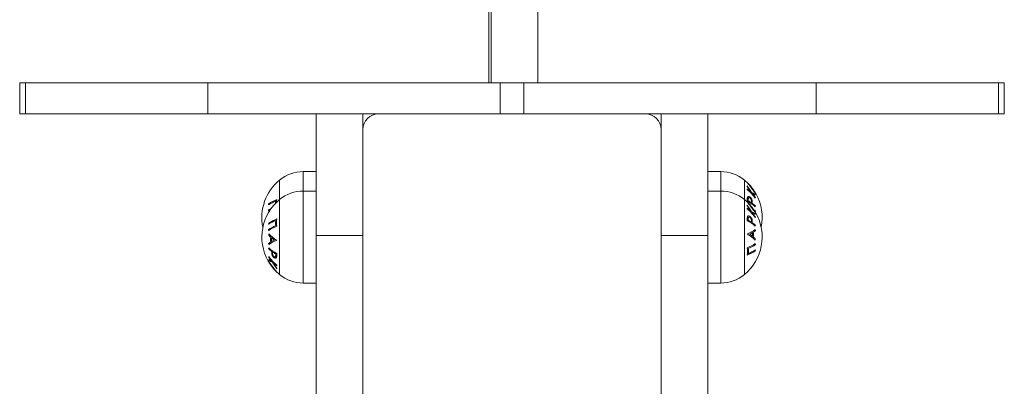
# Model space of a CAD drawing. Units: millimetres. Extents: x 99.17 to 106.72, y 1466.84 to 1476.34.
# Drawn here: x 105.25 to 105.63, y 1472.19 to 1472.33 of the extents above; entities that cross this region are included whole.
import ezdxf

# ---------------------------------------------------------------- set-up
doc = ezdxf.new("R2010")
doc.units = ezdxf.units.MM

# ---------------------------------------------------------------- blocks, each defined once
blk = doc.blocks.new('E052_B-B')
at = {"color": 7, "linetype": 'Continuous', "lineweight": 15}
for p, q in [((313.5441078195946, -685.6674972899424), (313.5441078195946, -685.5121652908789)), ((313.5451078141706, -685.6310616858469), (313.5451078141706, -685.6674972899424)), ((313.5631078133957, -685.6310616858469), (313.5631078133957, -685.6674972899424)), ((313.363185877599, -685.6674972899424), (313.363185877599, -685.6794972844588)), ((313.3654165441768, -685.6674972899424), (313.363185877599, -685.6674972899424)), ((313.3654165441768, -685.6794972844588), (313.3654165441768, -685.6674972899424)), ((313.4357507742608, -685.6674972899424), (313.3654165441768, -685.6674972899424)), ((313.4357507742608, -685.6794972844588), (313.4357507742608, -685.6674972899424)), ((313.548551748194, -685.6674972899424), (313.4357507742608, -685.6674972899424)), ((313.548551748194, -685.6794972844588), (313.548551748194, -685.6674972899424)), ((313.5576638902204, -685.6674972899424), (313.548551748194, -685.6674972899424)), ((313.5576638902204, -685.6794972844588), (313.5576638902204, -685.6674972899424)), ((313.6704648534434, -685.6674972899424), (313.5576638902204, -685.6674972899424)), ((313.6704648534434, -685.6794972844588), (313.6704648534434, -685.6674972899424)), ((313.7407990793364, -685.6674972899424), (313.6704648534434, -685.6674972899424)), ((313.7407990793364, -685.6794972844588), (313.7407990793364, -685.6674972899424)), ((313.7430297533648, -685.6674972899424), (313.7407990793364, -685.6674972899424)), ((313.7430297533648, -685.6794972844588), (313.7430297533648, -685.6674972899424)), ((313.3654165441768, -685.6794972844588), (313.363185877599, -685.6794972844588)), ((313.4357507742608, -685.6794972844588), (313.3654165441768, -685.6794972844588)), ((313.548551748194, -685.6794972844588), (313.4357507742608, -685.6794972844588)), ((313.4776078152137, -685.6794972844588), (313.4776078152137, -685.7264117725359)), ((313.4956078181641, -685.6794972844588), (313.4956078181641, -685.7264117725359)), ((313.5576638902204, -685.6794972844588), (313.548551748194, -685.6794972844588)), ((313.6704648534434, -685.6794972844588), (313.5576638902204, -685.6794972844588)), ((313.6106078127997, -685.6794972844588), (313.6106078127997, -685.7264117725359)), ((313.6286078194754, -685.6794972844588), (313.6286078194754, -685.7264117725359)), ((313.7407990793364, -685.6794972844588), (313.6704648534434, -685.6794972844588)), ((313.7430297533648, -685.6794972844588), (313.7407990793364, -685.6794972844588)), ((313.4776078152137, -685.7017472811209), (313.4726078162568, -685.7017472811209)), ((313.633607814707, -685.7017472811209), (313.6286078194754, -685.7017472811209)), ((313.4776078152137, -685.7092472739683), (313.4726078162568, -685.7092472739683)), ((313.633607814707, -685.7092472739683), (313.6286078194754, -685.7092472739683)), ((313.4956078181641, -685.7264117725359), (313.4776078152137, -685.7264117725359)), ((313.4776078152137, -685.7264117725359), (313.4776078152137, -685.8263255484568)), ((313.4956078181641, -685.7264117725359), (313.4956078181641, -685.8263255484568)), ((313.6286078194754, -685.7264117725359), (313.6106078127997, -685.7264117725359)), ((313.6106078127997, -685.7264117725359), (313.6106078127997, -685.8263255484568)), ((313.6286078194754, -685.7264117725359), (313.6286078194754, -685.8263255484568)), ((313.4726078162568, -685.7447472937571), (313.4776078152137, -685.7447472937571)), ((313.6286078194754, -685.7447472937571), (313.633607814707, -685.7447472937571))]:
    blk.add_line(p, q, dxfattribs=at)
at = {"color": 8, "linetype": 'Continuous', "lineweight": 15}
for p, q in [((313.4726078162568, -685.7092472739683), (313.4726078162568, -685.7017472811209)), ((313.633607814707, -685.7017472811209), (313.633607814707, -685.7092472739683)), ((313.4634707632141, -685.7125101514326), (313.4634707632141, -685.7050101585852)), ((313.6427448640244, -685.7050101585852), (313.6427448640244, -685.7125101514326)), ((313.4726078162568, -685.7269972689616), (313.4726078162568, -685.7092472739683)), ((313.633607814707, -685.7092472739683), (313.633607814707, -685.7269972689616)), ((313.4634707632141, -685.7269972689616), (313.4634707632141, -685.7125101514326)), ((313.6427448640244, -685.7125101514326), (313.6427448640244, -685.7269972689616)), ((313.4634707632141, -685.7414844162928), (313.4634707632141, -685.7269972689616)), ((313.4726078162568, -685.7447472937571), (313.4726078162568, -685.7269972689616)), ((313.633607814707, -685.7269972689616), (313.633607814707, -685.7447472937571)), ((313.6427448640244, -685.7269972689616), (313.6427448640244, -685.7414844162928))]:
    blk.add_line(p, q, dxfattribs=at)
at = {"color": 8, "linetype": 'Continuous', "lineweight": 15, "flags": 128}
for points in [[(313.4592498491185, -685.7169786520468), (313.459580539413, -685.7167535849081), (313.4597166037785, -685.7166657276617)], [(313.646928871669, -685.7165709562765), (313.6466326365845, -685.7167951293455), (313.6465993920939, -685.7168190010058)], [(313.6468168745415, -685.7171629198061), (313.6468918571846, -685.7171054907309), (313.6469826350586, -685.7170340843664)]]:
    blk.add_lwpolyline(points, dxfattribs=at)
at = {"color": 7, "linetype": 'Continuous', "lineweight": 15}
for centre, radius, start, end in [((313.5016078163203, -685.6854972817492), 0.006, 90, 180), ((313.6046078163203, -685.6854972817492), 0.006, 0, 90), ((313.4726078163202, -685.716172008833), 0.01442472861925187, 90, 129.3036280937862), ((313.6336078163203, -685.716172011904), 0.01442472861925148, 50.69637190621381, 90), ((313.4753298710524, -685.7194972802139), 0.01872205473210148, 129.3036280937862, 191.5544166589277), ((313.6308857615882, -685.7194972832846), 0.018722054732101, 45.66743362626733, 50.69637190621381), ((313.4726078163202, -685.723672008833), 0.01442472861925187, 90, 129.3036280937862), ((313.6336078163203, -685.7236720119039), 0.01442472861925126, 50.69637190621381, 90), ((313.6318063756299, -685.7169115451894), 0.0154064756512021, 27.40404975592846, 39.0247631298837), ((313.640177541618, -685.7080180882898), 0.003687192018795046, 7.813284663282542, 12.64761621262755), ((313.6402322713321, -685.7079924452681), 0.003633432458184037, 349.5242234747407, 353.2059077599093), ((313.6333314395223, -685.7215749294425), 0.01663348259484158, 34.96917009917016, 50.97379112432503), ((313.6317869682833, -685.7168224719613), 0.01521977876364922, 27.9288092449916, 37.69207272634997), ((313.6328856588979, -685.7218299837715), 0.01731381189414602, 44.5030216215516, 50.75004769790984), ((313.6308857615882, -685.7194972832846), 0.01872205473210119, 44.05769779491779, 45.66743362626733), ((313.6308857615882, -685.7194972832846), 0.01872205473210119, 30.96425293427258, 44.05769779491779), ((313.4753298710524, -685.7269972802138), 0.01872205473210139, 129.3036280937862, 209.630650508594), ((313.4676131020003, -685.7267299515767), 0.01477428265859561, 112.5335549434048, 124.6635530043282), ((313.4679133804021, -685.7268091036007), 0.01531659798586414, 111.2006285872293, 124.4675074584044), ((313.6308857615882, -685.7269972832845), 0.0187220547321011, 45.66743362626733, 50.69637190621381), ((313.6347483616385, -685.7121366451148), 0.009136902669856143, 353.4699895096497, 357.9908034302523), ((313.6348490103678, -685.7123539772771), 0.00942309989208668, 355.9160253668004, 359.8024214492843), ((313.6363528951313, -685.7272197706619), 0.01624268824722208, 55.96292330057364, 60.91657700530619), ((313.6353834527289, -685.7129768827189), 0.01009137073937358, 355.5500614414057, 358.9983865683132), ((313.6429378732271, -685.7169285658134), 0.007550295001044354, 58.14793177837161, 70.29243358764761), ((313.6338088478402, -685.7209651830343), 0.01604817183376147, 34.77976012259838, 41.98116865247082), ((313.6430082773993, -685.7175878910992), 0.007847365907785158, 59.66491860165399, 69.64017002315907), ((313.6424633234854, -685.7114021150938), 0.004546391908179705, 7.420640128626424, 11.24890081162902), ((313.6308857615882, -685.7194972832846), 0.01872205473210137, 29.63065050859402, 30.96425293427258), ((313.6425467487732, -685.7113868850896), 0.004463465733301885, 351.5640936740637, 354.5484866287668), ((313.6308857615882, -685.7194972832846), 0.01872205473210137, 348.4455833410722, 29.63065050859402), ((313.4725390471179, -685.7155539716624), 0.01336459580200958, 174.1051086140878, 175.812219374203), ((313.472545621447, -685.715552741139), 0.01337201494640866, 184.4145417796356, 186.121314166504), ((313.6318077047366, -685.7244105868511), 0.01540484418327633, 27.40308582528809, 39.02512735843372), ((313.6401802686093, -685.7155175402239), 0.003684412762950224, 7.810256972319634, 12.64869385658641), ((313.6402322713321, -685.7154924381156), 0.003633432458184037, 349.5242234747407, 353.2059077599093), ((313.6333314395223, -685.7290749222899), 0.01663348259484158, 34.96917009917016, 50.97379112432503), ((313.6371488288906, -685.726218016296), 0.0146521592725981, 47.95652405383408, 62.88927022591574), ((313.6317868085602, -685.7243226951729), 0.01522002778103745, 27.92929382238713, 37.69230254045229), ((313.6328810915379, -685.7293349831708), 0.01732057872772794, 44.50424313378473, 50.74882619147759), ((313.6308857615882, -685.7269972832845), 0.01872205473210135, 44.05769779491779, 45.66743362626733), ((313.6308857615882, -685.7269972832845), 0.01872205473210135, 30.96425293427258, 44.05769779491779), ((313.6352900489218, -685.7132917448993), 0.01048054692319307, 356.2818649357496, 357.6942969361787), ((313.6383617042778, -685.7243578897397), 0.01274537858581276, 47.39900037999077, 54.57973726254905), ((313.6310717195438, -685.718646458353), 0.01599240389666156, 5.786463066593554, 7.456908082090987), ((313.6357565709601, -685.7142974166112), 0.01125282888993511, 354.7003299503632, 356.5417328301429), ((313.4676123251057, -685.7342287915329), 0.01477289253491575, 112.5325296979275, 124.6636178280241), ((313.4679156256202, -685.7343133487524), 0.01532137445268604, 111.2027058594788, 124.4654301858296), ((313.4730086949904, -685.7215640193584), 0.01110083616168433, 174.9332257230426, 185.2907620297684), ((313.473077014784, -685.7214043618593), 0.01079064257829222, 172.6779191671306, 187.5727391710552), ((313.6308857615882, -685.7269972832845), 0.01872205473210125, 309.3036280937862, 29.63065050859402), ((313.6347492926322, -685.7196367074672), 0.009135969811678427, 353.469758583082, 357.9910343553152), ((313.6371488288906, -685.7337180091434), 0.0146521592725981, 47.95652405383408, 62.88927022591574), ((313.6348490103678, -685.7198539701245), 0.00942309989208668, 355.9160253668004, 359.8024214492843), ((313.6363467341288, -685.7347297936614), 0.01625444849014803, 55.96471642450076, 60.91478388716336), ((313.6353834527289, -685.7204768755663), 0.01009137073937358, 355.5500614414057, 358.9983865683132), ((313.6429392760821, -685.7244259589155), 0.00754734641857571, 58.14656261566292, 70.29572791750978), ((313.6338088478402, -685.7284651758818), 0.01604817183376147, 34.77976012259838, 41.98116865247082), ((313.6430072618125, -685.7250900278394), 0.007849729203718549, 59.66642401553406, 69.63866461159029), ((313.6424633234854, -685.7189021079413), 0.004546391908179705, 7.420640128626424, 11.24890081162902), ((313.6308857615882, -685.7269972832845), 0.01872205473210125, 29.63065050859402, 30.96425293427258), ((313.6425519342031, -685.7188875094572), 0.004458243762841658, 351.5623454654065, 354.5502348453084), ((313.4725503722779, -685.7230549635666), 0.01337596368234386, 174.1058340721956, 175.8114939129013), ((313.4676163867397, -685.7362374006153), 0.01477720747994626, 112.5261953024335, 124.6563742598688), ((313.472545621447, -685.7230527339865), 0.01337201494640866, 184.4145417796356, 186.121314166504), ((313.467920326477, -685.7371152498844), 0.01532517416879923, 111.1915093183334, 124.4555680600048), ((313.6396067383926, -685.7143868805532), 0.01214062682898059, 290.9410326684741, 307.0929602038408), ((313.6352968840766, -685.7207920973877), 0.01047370283362106, 356.281403440167, 357.6947584330678), ((313.6383582597707, -685.7318621345859), 0.01275083997233894, 47.40054020282368, 54.57819743731424), ((313.6413785514857, -685.7174773007986), 0.009011317665508228, 302.3100685158534, 308.4545700650211), ((313.6310609563115, -685.7261477006774), 0.01600323826012439, 5.787028556363832, 7.456342594024249), ((313.6357565709601, -685.7217974094586), 0.01125282888993511, 354.7003299503632, 356.5417328301429), ((313.4751927104854, -685.727840666273), 0.01604302098328181, 172.5920375748298, 174.3203805681275), ((313.4666072701141, -685.7196757044672), 0.009884698424392178, 221.7128112215159, 228.1940023126374), ((313.4680887539775, -685.71783567405), 0.01185407112298856, 222.0298542400476, 240.6008948900406), ((313.4666089756423, -685.7396078222774), 0.01214078469789744, 110.941195554626, 127.0928883772033), ((313.4752089852148, -685.7279521084703), 0.01521808856095947, 176.5782803876748, 183.5755933869528), ((313.4752091598527, -685.7279910043854), 0.01494120730947785, 177.2363049826702, 182.8892800769573), ((313.4685131340916, -685.7174517674945), 0.01281038425905276, 230.0382494165896, 236.5534311307661), ((313.4671064973813, -685.740490811983), 0.01358273806597304, 114.5985630186438, 120.1373685189909), ((313.4752495268175, -685.7282117365804), 0.0129799103127818, 179.7857296210926, 180.2526128547113), ((313.6312257036725, -685.7257838643337), 0.01272031246343377, 359.7860105491853, 0.262422062087291), ((313.6381270267103, -685.7361586839019), 0.01185381669457871, 42.02959766730648, 60.60101196628414), ((313.6391084911972, -685.7135025039626), 0.01358414596650526, 294.598850268938, 300.1370812640378), ((313.6377027573071, -685.7365424055444), 0.01280991447163088, 50.03800841534465, 56.55340925271312), ((313.6310090322905, -685.7260035039552), 0.01493865197347881, 357.2356038449036, 2.889546659934061), ((313.6310059319429, -685.7260425363851), 0.01521880392880894, 356.5787323114376, 3.575716045675247), ((313.6396076028462, -685.7343195231857), 0.009885700599140908, 41.71275752021501, 48.19324503100101), ((313.6310531192257, -685.7261573659745), 0.01601262391694546, 352.5903969714468, 354.3220211674241), ((313.4705304513208, -685.7322026255971), 0.01132442563722838, 174.706151417886, 176.5359113630877), ((313.4678541073764, -685.7221361334229), 0.01274591078696198, 227.4000627494941, 234.580421436022), ((313.4648380449175, -685.7365186476094), 0.009013001598306971, 122.3105742592839, 128.4539363763207), ((313.4752125223915, -685.727840023112), 0.01606148499912343, 185.7905096174001, 187.4537710255867), ((313.4690670200076, -685.7202762285355), 0.01465255406901926, 227.9567392576085, 242.8890868353414), ((313.6382952648485, -685.716879261471), 0.01532524307547444, 291.1915907850731, 304.4555710175759), ((313.6331386529266, -685.7325901701646), 0.01079060698638025, 352.6777037588144, 7.572573067184638), ((313.6385987704242, -685.7177563116769), 0.01477817844973399, 292.526614838256, 304.6559874434263), ((313.6332087330208, -685.7324305551266), 0.0110990455404463, 354.9324411864523, 5.291653080855093), ((313.6386034304256, -685.7197660256289), 0.01477261440472826, 292.5324541741261, 304.6637588045061), ((313.6336744914424, -685.730941295316), 0.01336750116126071, 4.413720731843124, 6.121068027452023), ((313.6337673569037, -685.7309486731541), 0.01327347215087659, 354.0995157772646, 355.8183461906576), ((313.4636863141641, -685.7351098490161), 0.004481027730601993, 171.5694860320552, 174.5421828291005), ((313.472403666558, -685.7255316267921), 0.01604434023298448, 214.7795457131235, 221.9826009844141), ((313.4632063742918, -685.7289084010266), 0.00784538730515149, 239.6647806181674, 249.6424359559624), ((313.463749574694, -685.7350929927005), 0.004543609493221405, 187.4184330329345, 191.2490275015414), ((313.4728843866141, -685.7249194446086), 0.01663375915843728, 214.9693479813183, 230.9737144106085), ((313.4708972797998, -685.7332008857296), 0.01045218382248589, 176.2822777747661, 177.6987032100971), ((313.4708366490117, -685.7335180521542), 0.01009585085464421, 175.5498212579021, 178.9967877387274), ((313.4698568660206, -685.7192843626348), 0.0162314530545832, 235.9611708200862, 240.9182499122206), ((313.4713502248415, -685.7341399257772), 0.009406694487925325, 175.9128112356009, 179.8061689376645), ((313.4714735914719, -685.734358283631), 0.009143227752655442, 173.4722945062821, 177.9899750589375), ((313.6383001141455, -685.7196814223179), 0.01532114417521791, 291.2025885567505, 304.4655193233097), ((313.4753298710524, -685.7269972802138), 0.01872205473210137, 209.630650508594, 210.9642529342726), ((313.4753298710524, -685.7269972802138), 0.01872205473210151, 210.9642529342726, 224.0576977949178), ((313.4632772663682, -685.7295667313266), 0.007549423175922932, 238.1481946370027, 250.2939796731638), ((313.4744097761748, -685.7295827232793), 0.01540707031736845, 207.4040619090889, 219.02443750181), ((313.4744292754307, -685.7296716859684), 0.01522050476754868, 207.9290099365887, 217.6918027787854), ((313.4733238487722, -685.7246712372493), 0.01730476785893665, 224.5014592363511, 230.7517625701757), ((313.4659957594885, -685.7385041262836), 0.003645985015684208, 169.5287881295395, 173.1973381432474), ((313.4660424696406, -685.7384756343196), 0.003691649001300317, 187.8166772681932, 192.6456500884283), ((313.4753298710524, -685.7269972802138), 0.01872205473210151, 224.0576977949178, 225.6674336262674), ((313.4753298710524, -685.7269972802138), 0.01872205473210139, 225.6674336262674, 230.6963719062138), ((313.4726078163202, -685.7303225515944), 0.01442472861925169, 230.6963719062138, 270), ((313.6336078163203, -685.7303225546653), 0.01442472861925126, 270, 309.3036280937862)]:
    blk.add_arc(centre, radius, start, end, dxfattribs=at)
at = {"color": 8, "linetype": 'Continuous', "lineweight": 15}
for centre, radius, start, end in [((313.4730134605519, -685.7140642793689), 0.01110560806602338, 174.9339445125945, 179.3806795885061), ((313.4730862515073, -685.7139051639093), 0.01079990529400464, 172.6799816981708, 178.1756276737641), ((313.4663631601951, -685.7267283477012), 0.0124124504162902, 119.6653315448082, 125.1714480446904)]:
    blk.add_arc(centre, radius, start, end, dxfattribs=at)
at = {"color": 7, "linetype": 'Continuous', "lineweight": 15}
for points, knots in [([(313.6439529905693, -685.7060936816202), (313.6439683874557, -685.7061177184645), (313.6439992385613, -685.7061658816584), (313.6442408589779, -685.7064696182041), (313.6446182797648, -685.7069423576683), (313.6451094416865, -685.7075620620006), (313.6454784524933, -685.7080408226694), (313.6456445703881, -685.708256346749)], [0, 0, 0, 0, 0.176547169310231, 0.3537517421469154, 0.5339139510188667, 0.7901816645047914, 1, 1, 1, 1]), ([(313.6457055906432, -685.7082451112734), (313.6455486970395, -685.7080409007018), (313.6452385062743, -685.7076371606387), (313.6448035012851, -685.7070823018556), (313.6445038425751, -685.7067000502942), (313.6443580620144, -685.7065123430367), (313.644345573178, -685.7064906185716), (313.6443407932894, -685.7064823039042)], [0, 0, 0, 0, 0.2445512522011692, 0.4834967027288541, 0.7241202819625053, 0.8944117554716375, 1, 1, 1, 1]), ([(313.6456445703881, -685.708256346749), (313.6458288320053, -685.7084990634913), (313.6461891174507, -685.7089736458325), (313.6466639068391, -685.7096050507083), (313.6469959644954, -685.7100503750611), (313.6471571440998, -685.7102587968658), (313.6471702547421, -685.7102677807801), (313.6471757988112, -685.7102715797888)], [0, 0, 0, 0, 0.2385181321088477, 0.4663728278270143, 0.6942672902502798, 0.870715466611615, 1, 1, 1, 1]), ([(313.6469501654284, -685.709884537028), (313.6469398234601, -685.7098749940059), (313.6469190749826, -685.7098558484073), (313.6467202920974, -685.7095922085047), (313.6464150625816, -685.7091855687728), (313.6460504495071, -685.7086996843185), (313.6458074640281, -685.7083793948881), (313.6457055906432, -685.7082451112734)], [0, 0, 0, 0, 0.1873336062085225, 0.3758362984249592, 0.6073830774028275, 0.8353925714177529, 1, 1, 1, 1]), ([(313.6439325163739, -685.7116548843848), (313.6439221535811, -685.7117162754922), (313.6439014598747, -685.7118388688494), (313.643894605049, -685.7120430017197), (313.6438861633764, -685.7122476558724), (313.6438818197712, -685.7123871884286), (313.643879647054, -685.7124569840895)], [0, 0, 0, 0, 0.2505336888856538, 0.5002966590773865, 0.7500431025608303, 1, 1, 1, 1]), ([(313.6448204914706, -685.7114962466227), (313.6446645591063, -685.7114172872328), (313.6444167065163, -685.7112917822466), (313.6441295055182, -685.7113509316956), (313.643987069583, -685.7114856966533), (313.6439454520022, -685.7116147666785), (313.6439325163739, -685.7116548843848)], [0, 0, 0, 0, 0.4084851412131484, 0.64928214658921, 0.8909894391669978, 1, 1, 1, 1]), ([(313.6442720542328, -685.7123864717947), (313.6442737831777, -685.7122856660554), (313.6442767015292, -685.7121155122262), (313.644308162567, -685.7119097945484), (313.6443968273334, -685.7117975106452), (313.6445405201329, -685.7117546439775), (313.6447054658385, -685.7117834182706), (313.6448195660692, -685.7118471868106), (313.6448597411292, -685.7118696399199)], [0, 0, 0, 0, 0.2304353950708076, 0.3889606398942766, 0.5159417629350133, 0.6761986296829451, 0.8859884910000819, 1, 1, 1, 1]), ([(313.6457090179102, -685.7127606697546), (313.6456749828622, -685.7126370363125), (313.645606715163, -685.7123890516285), (313.6454078540437, -685.7120415303219), (313.6451426974084, -685.7117187325053), (313.6449394882023, -685.7115784148567), (313.6448204914706, -685.7114962466227)], [0, 0, 0, 0, 0.2320752367021223, 0.4654978717901562, 0.6870023380847565, 0.9999999999999999, 0.9999999999999999, 0.9999999999999999, 0.9999999999999999]), ([(313.6448597411292, -685.7118696399199), (313.644956662485, -685.711941878055), (313.6451131592249, -685.7120585193517), (313.6452996539015, -685.7123195237347), (313.645416033803, -685.7125759496411), (313.6454679208449, -685.7128619405581), (313.6454713494882, -685.7130482816973), (313.6454732815401, -685.7131532855498)], [0, 0, 0, 0, 0.2662736204131002, 0.4299460439839163, 0.5947192212311625, 0.7716229314400839, 1, 1, 1, 1]), ([(313.6457621107476, -685.7137133903967), (313.6457642810474, -685.7136363870876), (313.6457686222611, -685.7134823586838), (313.6457658617106, -685.713170969921), (313.6457317643818, -685.7129248544323), (313.6457090179102, -685.7127606697546)], [0, 0, 0, 0, 0.2497008009895909, 0.4994722481428028, 1, 1, 1, 1]), ([(313.6439529905693, -685.7135936744677), (313.6439683798592, -685.7136176976195), (313.6439992110988, -685.7136658261271), (313.644240877148, -685.7139696849332), (313.6446182837341, -685.7144423350825), (313.6451094415672, -685.7150620593269), (313.6454784524562, -685.7155408169073), (313.6456445703881, -685.7157563395964)], [0, 0, 0, 0, 0.1765768459267325, 0.3537579112670731, 0.5339151333100233, 0.7901821967377622, 1, 1, 1, 1]), ([(313.6457055906432, -685.7157451339232), (313.6455486958593, -685.7155409047515), (313.6452384986043, -685.7151371225044), (313.6448035059178, -685.7145823547177), (313.6445038449656, -685.7142000361731), (313.6443580619027, -685.7140123369567), (313.6443455731471, -685.713990611716), (313.6443407932894, -685.7139822967516)], [0, 0, 0, 0, 0.2445498722161815, 0.4835004530203103, 0.7241250619911591, 0.8944135849458662, 1, 1, 1, 1]), ([(313.6456445703881, -685.7157563395964), (313.6458288317685, -685.7159990555489), (313.6461891167511, -685.7164736363453), (313.6466639094921, -685.7171050524099), (313.6469959413782, -685.7175503189079), (313.6471571615899, -685.7177588586143), (313.6471702590657, -685.7177677935082), (313.6471757988112, -685.7177715726363)], [0, 0, 0, 0, 0.238517225961352, 0.4663710560431829, 0.694264652679036, 0.8706853117020505, 1, 1, 1, 1]), ([(313.6469501654284, -685.7173845596777), (313.6469398235336, -685.717375004241), (313.646919075264, -685.7173558337917), (313.6467202924617, -685.7170922037777), (313.6464150608612, -685.716685562143), (313.646050459535, -685.7161996791), (313.6458074650434, -685.7158794067392), (313.6457055906432, -685.7157451339232)], [0, 0, 0, 0, 0.18733592994252, 0.3758398664347323, 0.6073881738154291, 0.8353991728841373, 1, 1, 1, 1]), ([(313.6439325163739, -685.7191548772322), (313.6439221533579, -685.7192162769753), (313.6439014562731, -685.7193389049531), (313.6438946079579, -685.7195429191087), (313.6438861626436, -685.719747713542), (313.6438818195812, -685.7198872011458), (313.643879647054, -685.7199569769369)], [0, 0, 0, 0, 0.2505330350575108, 0.5003662536365479, 0.7500685437646818, 1, 1, 1, 1]), ([(313.6448204914706, -685.7189962394701), (313.6446645583377, -685.7189172917934), (313.6444167035424, -685.7187918049273), (313.6441295097728, -685.7188509621943), (313.6439870678826, -685.7189856887456), (313.6439454518056, -685.7191147587065), (313.6439325163739, -685.7191548772322)], [0, 0, 0, 0, 0.408485553159806, 0.6492853782802885, 0.8909881626481297, 1, 1, 1, 1]), ([(313.6442720542328, -685.7198864646422), (313.6442737861227, -685.7197856424851), (313.6442767100589, -685.7196154252221), (313.6443081565293, -685.7194098190222), (313.6443967966348, -685.7192975144673), (313.6445406005911, -685.7192546305297), (313.6447054321064, -685.7192834007338), (313.6448195625738, -685.7193471799095), (313.6448597411292, -685.7193696327673)], [0, 0, 0, 0, 0.2303909050941957, 0.3889671718416129, 0.5159478924176639, 0.67614202500743, 0.8859888523577784, 1, 1, 1, 1]), ([(313.6457090179102, -685.7202606626021), (313.6456749828622, -685.7201370291599), (313.645606715163, -685.719889044476), (313.6454078540437, -685.7195415231694), (313.6451426974084, -685.7192187253528), (313.6449394882023, -685.7190784077042), (313.6448204914706, -685.7189962394701)], [0, 0, 0, 0, 0.2320752367021223, 0.4654978717901562, 0.6870023380847565, 0.9999999999999999, 0.9999999999999999, 0.9999999999999999, 0.9999999999999999]), ([(313.6448597411292, -685.7193696327673), (313.6449566623477, -685.7194418706391), (313.645113158866, -685.7195585115111), (313.6452996559684, -685.719819519899), (313.6454160322128, -685.7200759404526), (313.6454679180416, -685.7203619054291), (313.6454713485655, -685.7205482692217), (313.6454732815401, -685.7206532783972)], [0, 0, 0, 0, 0.2662824336478862, 0.429960274516498, 0.5947428829900495, 0.7716524484313824, 0.9999999999999999, 0.9999999999999999, 0.9999999999999999, 0.9999999999999999]), ([(313.6457621107476, -685.7212133832442), (313.6457642809441, -685.7211363914208), (313.64576862235, -685.7209823718473), (313.6457658625631, -685.7206709630035), (313.6457317643033, -685.7204248443451), (313.6457090179102, -685.7202606626021)], [0, 0, 0, 0, 0.2496779409124815, 0.4994723907391496, 1, 1, 1, 1]), ([(313.4604535258042, -685.7327811844813), (313.4604513513028, -685.7328581762978), (313.4604470012861, -685.7330121958256), (313.4604497726818, -685.7333236046192), (313.4604838672587, -685.7335697233567), (313.4605066111909, -685.7337339051234)], [0, 0, 0, 0, 0.249678086898188, 0.4994725777077942, 1, 1, 1, 1]), ([(313.4605066111909, -685.7337339051234), (313.4605406515092, -685.7338575271109), (313.4606089342615, -685.7341055050966), (313.4608077701524, -685.7344530418476), (313.4610729431543, -685.7347758387087), (313.4612761467752, -685.7349161589917), (313.4613951394932, -685.7349983282553)], [0, 0, 0, 0, 0.2320603596700695, 0.4654985871940869, 0.6870047117322291, 0.9999999999999999, 0.9999999999999999, 0.9999999999999999, 0.9999999999999999]), ([(313.4613558916973, -685.7346249349581), (313.4612589655165, -685.734552698811), (313.4611024630582, -685.7344360622686), (313.4609159833626, -685.7341750432885), (313.460799597917, -685.7339186289702), (313.4607477196107, -685.7336326615424), (313.4607442824272, -685.7334462982939), (313.4607423456983, -685.7333412893282)], [0, 0, 0, 0, 0.2662854012352243, 0.4299593730143318, 0.5947429099841345, 0.771652253415165, 0.9999999999999999, 0.9999999999999999, 0.9999999999999999, 0.9999999999999999]), ([(313.4619435841815, -685.7341081030833), (313.4619418495488, -685.7342089232985), (313.4619389209813, -685.734379137312), (313.4619074719744, -685.7345847568118), (313.4618188398652, -685.7346970091311), (313.4616750286316, -685.7347399548147), (313.4615101926345, -685.7347111661383), (313.4613960674872, -685.7346473872245), (313.4613558916973, -685.7346249349581)], [0, 0, 0, 0, 0.2303923882430316, 0.3889697410318544, 0.5159402443477734, 0.6761417965267023, 0.8859913048108666, 0.9999999999999999, 0.9999999999999999, 0.9999999999999999, 0.9999999999999999]), ([(313.4613951394932, -685.7349983282553), (313.4615510730218, -685.7350772766584), (313.4617989284461, -685.7352027646799), (313.4620861193938, -685.7351436013504), (313.4622285730061, -685.735008887781), (313.4622701865226, -685.734879790458), (313.4622831220405, -685.7348396606909)], [0, 0, 0, 0, 0.40848035460447, 0.6492771152072332, 0.8909781600251658, 0.9999999999999999, 0.9999999999999999, 0.9999999999999999, 0.9999999999999999]), ([(313.4622831220405, -685.7348396606909), (313.4622934805158, -685.7347782718144), (313.4623141695005, -685.7346556597998), (313.462321029281, -685.7344516478316), (313.4623294709425, -685.7342468543721), (313.4623338159816, -685.7341073666472), (313.4623359894978, -685.7340375907885)], [0, 0, 0, 0, 0.2505155428496025, 0.5003547409414041, 0.7500627593838594, 1, 1, 1, 1]), ([(313.460571064301, -685.738238228129), (313.4603868051573, -685.7379955116752), (313.4600265233207, -685.7375209282819), (313.4595517192464, -685.7368895181545), (313.4592196944635, -685.736444248089), (313.4590584804138, -685.7362357091109), (313.4590453738746, -685.7362267742197), (313.45903983029, -685.7362229950892)], [0, 0, 0, 0, 0.2385166661666645, 0.466371550507961, 0.6942645808098398, 0.8706851469760288, 0.9999999999999999, 0.9999999999999999, 0.9999999999999999, 0.9999999999999999]), ([(313.459265472986, -685.7366100080477), (313.4592758119463, -685.7366195634808), (313.4592965543317, -685.7366387339263), (313.4594953365635, -685.7369023641876), (313.4598005685516, -685.7373090053444), (313.4601651690771, -685.737794889886), (313.4604081663538, -685.7381151611156), (313.4605100421833, -685.7382494338023)], [0, 0, 0, 0, 0.1873356337575346, 0.3758393319902765, 0.6073875675507698, 0.8353984958964548, 1, 1, 1, 1]), ([(313.4605100421833, -685.7382494338023), (313.4606669363315, -685.7384536630874), (313.4609771327671, -685.7388574461287), (313.4614121248694, -685.7394122135614), (313.4617117977844, -685.7397945304996), (313.4618575681943, -685.7399822309845), (313.4618700616108, -685.7400039560565), (313.4618748432623, -685.7400122709738)], [0, 0, 0, 0, 0.2445494196415087, 0.4835002398695582, 0.7241255202370314, 0.8944135397931231, 1, 1, 1, 1]), ([(313.4622626403944, -685.7404008932577), (313.4622472546739, -685.7403768544767), (313.462216430926, -685.7403286951902), (313.4619747468253, -685.7400248951936), (313.4615973523568, -685.7395521928391), (313.4611061934733, -685.7389324868781), (313.4607371801101, -685.7384537412421), (313.460571064301, -685.738238228129)], [0, 0, 0, 0, 0.1765785748970249, 0.3537574614970935, 0.5339203352667953, 0.7901886264111782, 1, 1, 1, 1])]:
    blk.add_open_spline(points, degree=3, knots=knots, dxfattribs=at)

msp = doc.modelspace()

# ---------------------------------------------------------------- block references
msp.add_blockref('E052_B-B', (-208.1135803097152, 2157.975614095285))

doc.saveas('drawing.dxf')
